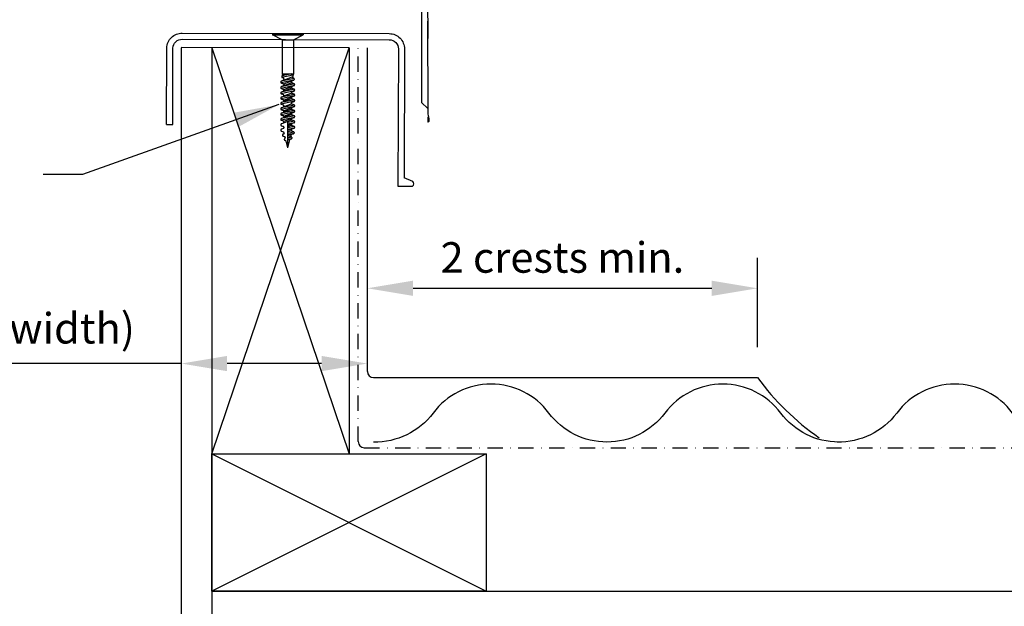
# Model space of a CAD drawing. Extents: x 627 to 3028, y -786 to 350.
# Drawn here: x 2199 to 2522, y 17 to 210 of the extents above; entities that cross this region are included whole.
import ezdxf

# ---------------------------------------------------------------- set-up
doc = ezdxf.new("R2010")
doc.units = 0
doc.header["$LTSCALE"] = 10
doc.linetypes.add('DASHDOT', pattern=[1, 0.5, -0.25, 0, -0.25])
doc.linetypes.add('DCAD_Solid', pattern=[0])
doc.layers.get('0').update_dxf_attribs({"linetype": 'CONTINUOUS'})
doc.layers.get('DefPoints').update_dxf_attribs({"color": 250, "linetype": 'CONTINUOUS'})
for name, color, linetype in [('18', 7, 'CONTINUOUS'), ('2', 7, 'CONTINUOUS'), ('35', 4, 'CONTINUOUS'), ('5', 7, 'CONTINUOUS'), ('50', 3, 'CONTINUOUS')]:
    doc.layers.add(name, color=color, linetype=linetype)
doc.styles.get("Standard").update_dxf_attribs({"font": 'ROMANS'})
doc.dimstyles.new('1 to 5 leader', dxfattribs={"dimscale": 5, "dimtxt": 2, "dimasz": 3, "dimexe": 2, "dimexo": 2, "dimgap": 1, "dimtad": 0, "dimdec": 0, "dimzin": 0, "dimdsep": 46, "dimtxsty": 'Standard', "dimcen": 10, "dimclrt": 256, "dimadec": 4, "dimazin": 0, "dimtfac": 1, "dimtdec": 0, "dimtix": 1, "dimtofl": 0, "dimtmove": 2, "dimatfit": 3, "dimfxl": 1, "dimtolj": 1, "dimtzin": 0, "dimarcsym": 0})

# ---------------------------------------------------------------- blocks, each defined once
blk = doc.blocks.new('*D8')
at = {"layer": '18', "color": 0, "lineweight": -2, "transparency": 16777216}
for p, q in [((2313.43, 102.39), (2313.43, 131.64)), ((2441.34, 102.39), (2441.34, 131.64)), ((2328.43, 121.64), (2426.34, 121.64))]:
    blk.add_line(p, q, dxfattribs=at)
at = {"layer": '18', "color": 0, "transparency": 16777216}
for points in [[(2328.43, 124.14), (2328.43, 119.14), (2313.43, 121.64)], [(2426.34, 124.14), (2426.34, 119.14), (2441.34, 121.64)]]:
    blk.add_solid(points, dxfattribs=at)
at = {"layer": 'DefPoints', "color": 0, "transparency": 16777216}
for p in [(2441.34, 121.64), (2313.43, 92.39), (2441.34, 92.39)]:
    blk.add_point(p, dxfattribs=at)
at = {"layer": '18', "transparency": 16777216, "insert": (2377.38, 131.74), "char_height": 10, "attachment_point": 5}
blk.add_mtext('\\A1;{\\fArial|b0|i0|c0|p34;2 crests min.}', dxfattribs=at)
blk = doc.blocks.new('*D23')
at = {"layer": '18', "color": 0, "lineweight": -2, "transparency": 16777216}
for p, q in [((2252.43, 96.98), (2030.51, 96.98)), ((2298.43, 96.98), (2267.43, 96.98))]:
    blk.add_line(p, q, dxfattribs=at)
at = {"layer": '18', "color": 0, "transparency": 16777216}
for points in [[(2267.43, 99.48), (2267.43, 94.48), (2252.43, 96.98)], [(2298.43, 99.48), (2298.43, 94.48), (2313.43, 96.98)]]:
    blk.add_solid(points, dxfattribs=at)
at = {"layer": 'DefPoints', "color": 0, "transparency": 16777216}
for p in [(2252.43, 96.98), (2313.43, 97.69), (2313.43, 96.98)]:
    blk.add_point(p, dxfattribs=at)
at = {"layer": '18', "transparency": 16777216, "insert": (2133.97, 108.54), "char_height": 10, "attachment_point": 5}
blk.add_mtext('\\A1;{\\fArial|b0|i0|c0|p34;60 mm (maximum overall width)}', dxfattribs=at)

msp = doc.modelspace()

# ---------------------------------------------------------------- linework, layer by layer
for p, q in [((2282.34, 205.15), (2282.34, 204.65)), ((2285.47, 203.02), (2282.34, 204.65)), ((2289.22, 203.02), (2292.34, 204.65)), ((2292.34, 205.15), (2292.34, 204.65))]:
    msp.add_line(p, q)
at = {"layer": '18', "color": 7, "ltscale": 10}
for p, q in [((2252.43, 200.39), (2252.43, -56.41)), ((2262.43, 200.39), (2262.43, -56.41)), ((2262.43, 200.39), (2307.43, 67.39)), ((2262.43, 67.39), (2307.43, 200.39)), ((2307.43, 200.39), (2307.43, 67.39)), ((2262.93, 67.39), (2312.93, 67.39))]:
    msp.add_line(p, q, dxfattribs=at)
at = {"layer": '18', "linetype": 'DASHDOT'}
for p, q in [((2310.43, 71.39), (2310.43, 200.39)), ((2312.43, 69.39), (2543.98, 69.39))]:
    msp.add_line(p, q, dxfattribs=at)
at = {"layer": '18'}
for p, q in [((2262.43, 67.39), (2352.43, 22.39)), ((2352.43, 67.39), (2262.43, 22.39)), ((2262.43, 22.39), (2544.03, 22.39))]:
    msp.add_line(p, q, dxfattribs=at)
for points in [[(2467.98, 71.26, -0.236068), (2448.98, 80.76, 0.5), (2410.98, 80.76, -0.5), (2372.98, 80.76, 0.5), (2334.98, 80.76, -0.242018), (2315.45, 71.26)], [(2543.98, 71.26, -0.236068), (2524.98, 80.76, 0.5), (2486.98, 80.76, -0.242018), (2467.45, 71.26)]]:
    msp.add_lwpolyline(points, format="xyb", dxfattribs=at)
msp.add_lwpolyline([(2262.43, 67.39), (2352.43, 67.39), (2352.43, 22.39), (2262.43, 22.39), (2262.43, 67.39)], dxfattribs=at)
msp.add_arc((2312.43, 71.39), 2, 180, 270, dxfattribs=at)
at = {"layer": '2', "color": 7, "ltscale": 10}
msp.add_line((2307.43, 200.39), (2252.38, 200.5), dxfattribs=at)
at = {"layer": '35', "color": 3}
for p, q in [((2333.19, 223.1), (2333.21, 203.45)), ((2331.17, 218.15), (2331.18, 182.55)), ((2333.2, 209.12), (2333.22, 179.53)), ((2331.18, 182.55), (2333.22, 180.51)), ((2333.22, 177.78), (2333.22, 176.28)), ((2333.56, 177.36), (2333.56, 176.28)), ((2323.44, 155.08), (2328.26, 155.07)), ((2328.29, 156.62), (2325.45, 157.79))]:
    msp.add_line(p, q, dxfattribs=at)
for points in [[(2247.61, 175.35), (2247.7, 200.35, -0.421371), (2252.75, 205.23), (2320.62, 205.09, -0.414327), (2325.6, 200.08), (2325.45, 157.79)], [(2249.61, 175.34), (2249.7, 200.34, -0.423674), (2252.72, 203.23), (2252.72, 203.23), (2320.61, 203.09, -0.414214), (2323.6, 200.08), (2323.44, 155.08)]]:
    msp.add_lwpolyline(points, format="xyb", dxfattribs=at)
for centre, radius, start, end in [((2338.97, 179.54), 5.75, 180.034, 197.8238), ((2332.2, 177.36), 1.36, 0.034, 17.8238), ((2333.39, 176.28), 0.17, 180.034, 0.034), ((2327.67, 155.86), 0.986, 306.5747, 51.0453)]:
    msp.add_arc(centre, radius, start, end, dxfattribs=at)
at = {"layer": '5', "color": 9, "linetype": 'DCAD_Solid', "ltscale": 0.866264}
for p, q in [((2282.34, 205.15), (2292.34, 205.15)), ((2282.34, 204.65), (2292.34, 204.65)), ((2285.47, 203.02), (2285.47, 191.92)), ((2285.47, 203.02), (2289.22, 203.02)), ((2289.22, 203.02), (2289.22, 191.92)), ((2285.35, 191.12), (2285.34, 191.08)), ((2285.34, 191.08), (2285.34, 191.04)), ((2285.34, 191.04), (2285.34, 190.88)), ((2285.34, 190.88), (2285.34, 190.84)), ((2285.34, 190.84), (2285.36, 190.8)), ((2285.37, 191.16), (2285.35, 191.12)), ((2285.36, 190.8), (2285.37, 190.76)), ((2285.4, 191.2), (2285.37, 191.16)), ((2285.37, 190.76), (2285.4, 190.72)), ((2289.01, 191.49), (2285.4, 190.72)), ((2285.43, 191.23), (2285.4, 191.2)), ((2285.4, 190.72), (2285.43, 190.69)), ((2288.66, 191.92), (2285.43, 191.23)), ((2285.46, 191.25), (2285.43, 191.23)), ((2285.43, 190.69), (2285.47, 190.67)), ((2285.5, 191.27), (2285.46, 191.25)), ((2285.47, 191.92), (2285.65, 191.33)), ((2285.47, 191.92), (2289.22, 191.92)), ((2285.47, 190.67), (2285.5, 190.65)), ((2285.5, 191.27), (2287.22, 191.92)), ((2285.93, 190.49), (2285.5, 190.65)), ((2285.97, 190.47), (2285.93, 190.49)), ((2286, 190.45), (2285.97, 190.47)), ((2288.9, 190.93), (2286.11, 189.86)), ((2288.89, 190.84), (2288.88, 190.8)), ((2288.88, 190.8), (2288.89, 190.75)), ((2289.22, 191.92), (2288.89, 190.84)), ((2288.89, 190.75), (2288.9, 190.71)), ((2288.9, 190.71), (2288.92, 190.67)), ((2288.92, 190.67), (2288.94, 190.64)), ((2288.94, 190.64), (2288.97, 190.61)), ((2288.97, 190.61), (2289.01, 190.58)), ((2289.01, 190.58), (2289.05, 190.56)), ((2289.05, 190.56), (2289.05, 190.56)), ((2289.05, 190.56), (2289.27, 190.48)), ((2289.3, 190.46), (2289.27, 190.48)), ((2285.1, 189.37), (2285.09, 189.33)), ((2285.09, 189.33), (2285.09, 189.29)), ((2285.09, 189.29), (2285.09, 189.13)), ((2285.09, 189.13), (2285.09, 189.09)), ((2285.09, 189.09), (2285.11, 189.05)), ((2285.1, 187.54), (2285.09, 187.5)), ((2285.09, 187.5), (2285.09, 187.46)), ((2285.09, 187.46), (2285.09, 187.31)), ((2285.09, 187.31), (2285.09, 187.26)), ((2285.09, 187.26), (2285.11, 187.22)), ((2285.12, 189.41), (2285.1, 189.37)), ((2285.12, 187.58), (2285.1, 187.54)), ((2285.11, 189.05), (2285.12, 189.01)), ((2285.15, 189.45), (2285.12, 189.41)), ((2285.12, 189.01), (2285.15, 188.97)), ((2285.15, 187.62), (2285.12, 187.58)), ((2289.22, 189.84), (2285.15, 188.97)), ((2285.18, 189.48), (2285.15, 189.45)), ((2285.15, 188.97), (2285.18, 188.94)), ((2289.5, 188.07), (2285.15, 187.15)), ((2285.18, 187.65), (2285.15, 187.62)), ((2289.39, 190.38), (2285.18, 189.48)), ((2285.21, 189.5), (2285.18, 189.48)), ((2285.18, 188.94), (2285.22, 188.92)), ((2289.53, 188.58), (2285.18, 187.65)), ((2285.21, 187.68), (2285.18, 187.65)), ((2285.25, 189.52), (2285.21, 189.5)), ((2285.25, 187.7), (2285.21, 187.68)), ((2285.22, 188.92), (2285.25, 188.9)), ((2285.93, 189.78), (2285.25, 189.52)), ((2285.25, 188.9), (2285.93, 188.65)), ((2285.93, 187.95), (2285.25, 187.7)), ((2285.93, 189.78), (2285.97, 189.79)), ((2285.97, 188.63), (2285.93, 188.65)), ((2285.93, 187.95), (2285.97, 187.97)), ((2285.97, 189.79), (2286, 189.82)), ((2286, 188.6), (2285.97, 188.63)), ((2285.97, 187.97), (2286, 187.99)), ((2286.03, 190.42), (2286, 190.45)), ((2286, 189.82), (2286.03, 189.85)), ((2286.03, 188.57), (2286, 188.6)), ((2286, 187.99), (2286.03, 188.02)), ((2288.64, 188.99), (2286.01, 187.98)), ((2288.64, 187.24), (2286.01, 186.23)), ((2286.06, 190.38), (2286.03, 190.42)), ((2286.03, 189.85), (2286.06, 189.89)), ((2286.03, 188.59), (2288.65, 189.6)), ((2286.06, 188.54), (2286.03, 188.57)), ((2286.03, 188.02), (2286.06, 188.06)), ((2286.04, 186.74), (2288.67, 187.74)), ((2286.08, 190.34), (2286.06, 190.38)), ((2286.06, 189.89), (2286.08, 189.93)), ((2286.08, 188.5), (2286.06, 188.54)), ((2286.06, 188.06), (2286.08, 188.1)), ((2286.09, 190.3), (2286.08, 190.34)), ((2286.08, 189.93), (2286.09, 189.97)), ((2286.09, 188.46), (2286.08, 188.5)), ((2286.08, 188.1), (2286.09, 188.14)), ((2286.09, 190.26), (2286.09, 190.3)), ((2286.09, 190.26), (2286.09, 190.01)), ((2286.09, 189.97), (2286.09, 190.01)), ((2286.09, 188.41), (2286.09, 188.46)), ((2286.09, 188.41), (2286.09, 188.18)), ((2286.09, 188.14), (2286.09, 188.18)), ((2288.6, 189.51), (2288.59, 189.47)), ((2288.59, 189.47), (2288.59, 189.43)), ((2288.59, 189.14), (2288.59, 189.43)), ((2288.59, 189.14), (2288.59, 189.1)), ((2288.59, 189.1), (2288.61, 189.05)), ((2288.6, 187.63), (2288.59, 187.58)), ((2288.59, 187.58), (2288.59, 187.54)), ((2288.59, 187.54), (2288.59, 187.39)), ((2288.59, 187.39), (2288.59, 187.35)), ((2288.59, 187.35), (2288.61, 187.3)), ((2288.62, 189.55), (2288.6, 189.51)), ((2288.62, 187.67), (2288.6, 187.63)), ((2288.61, 189.05), (2288.62, 189.01)), ((2288.61, 187.3), (2288.62, 187.26)), ((2288.65, 189.59), (2288.62, 189.55)), ((2288.62, 189.01), (2288.65, 188.98)), ((2288.65, 187.7), (2288.62, 187.67)), ((2288.62, 187.26), (2288.65, 187.23)), ((2288.68, 189.62), (2288.65, 189.59)), ((2288.65, 188.98), (2288.68, 188.95)), ((2288.68, 187.73), (2288.65, 187.7)), ((2288.71, 189.65), (2288.68, 189.62)), ((2288.68, 188.95), (2288.72, 188.92)), ((2288.71, 187.76), (2288.68, 187.73)), ((2288.75, 189.66), (2288.71, 189.65)), ((2288.75, 187.78), (2288.71, 187.76)), ((2288.72, 188.92), (2288.75, 188.91)), ((2288.75, 189.66), (2289.27, 189.86)), ((2289.43, 188.65), (2288.75, 188.91)), ((2289.43, 188.03), (2288.75, 187.78)), ((2289.27, 189.86), (2289.31, 189.88)), ((2289.34, 190.44), (2289.3, 190.46)), ((2289.31, 189.88), (2289.34, 189.9)), ((2289.37, 190.41), (2289.34, 190.44)), ((2289.34, 189.9), (2289.37, 189.93)), ((2289.39, 190.37), (2289.37, 190.41)), ((2289.37, 189.93), (2289.4, 189.97)), ((2289.41, 190.33), (2289.39, 190.37)), ((2289.4, 189.97), (2289.41, 190.01)), ((2289.42, 190.29), (2289.41, 190.33)), ((2289.41, 190.01), (2289.42, 190.05)), ((2289.43, 190.24), (2289.42, 190.29)), ((2289.42, 190.05), (2289.43, 190.09)), ((2289.43, 190.24), (2289.43, 190.09)), ((2289.47, 188.63), (2289.43, 188.65)), ((2289.43, 188.03), (2289.47, 188.05)), ((2289.5, 188.61), (2289.47, 188.63)), ((2289.47, 188.05), (2289.5, 188.07)), ((2289.53, 188.58), (2289.5, 188.61)), ((2289.5, 188.07), (2289.53, 188.11)), ((2289.56, 188.54), (2289.53, 188.58)), ((2289.53, 188.11), (2289.56, 188.14)), ((2289.58, 188.5), (2289.56, 188.54)), ((2289.56, 188.14), (2289.58, 188.18)), ((2289.59, 188.46), (2289.58, 188.5)), ((2289.58, 188.18), (2289.59, 188.22)), ((2289.59, 188.42), (2289.59, 188.46)), ((2289.59, 188.42), (2289.59, 188.26)), ((2289.59, 188.22), (2289.59, 188.26)), ((2285.1, 185.79), (2285.09, 185.75)), ((2285.09, 185.75), (2285.09, 185.71)), ((2285.09, 185.71), (2285.09, 185.56)), ((2285.09, 185.56), (2285.09, 185.51)), ((2285.09, 185.51), (2285.11, 185.47)), ((2285.1, 184.12), (2285.09, 184.08)), ((2285.09, 184.08), (2285.09, 184.04)), ((2285.09, 184.04), (2285.09, 183.88)), ((2285.12, 185.83), (2285.1, 185.79)), ((2285.12, 184.16), (2285.1, 184.12)), ((2285.11, 187.22), (2285.12, 187.18)), ((2285.11, 185.47), (2285.12, 185.43)), ((2285.12, 187.18), (2285.15, 187.15)), ((2285.15, 185.87), (2285.12, 185.83)), ((2285.12, 185.43), (2285.15, 185.4)), ((2285.15, 184.2), (2285.12, 184.16)), ((2285.15, 187.15), (2285.18, 187.12)), ((2289.5, 186.32), (2285.15, 185.4)), ((2285.18, 185.9), (2285.15, 185.87)), ((2285.15, 185.4), (2285.18, 185.37)), ((2289.5, 184.65), (2285.15, 183.72)), ((2285.18, 184.23), (2285.15, 184.2)), ((2285.18, 187.12), (2285.22, 187.09)), ((2289.53, 186.83), (2285.18, 185.9)), ((2285.21, 185.93), (2285.18, 185.9)), ((2285.18, 185.37), (2285.22, 185.34)), ((2289.53, 185.16), (2285.18, 184.23)), ((2285.21, 184.25), (2285.18, 184.23)), ((2285.25, 185.95), (2285.21, 185.93)), ((2285.25, 184.27), (2285.21, 184.25)), ((2285.22, 187.09), (2285.25, 187.07)), ((2285.22, 185.34), (2285.25, 185.32)), ((2285.25, 187.07), (2285.93, 186.82)), ((2285.93, 186.2), (2285.25, 185.95)), ((2285.93, 185.07), (2285.25, 185.32)), ((2285.93, 184.53), (2285.25, 184.27)), ((2285.97, 186.8), (2285.93, 186.82)), ((2285.93, 186.2), (2285.97, 186.22)), ((2285.97, 185.05), (2285.93, 185.07)), ((2285.93, 184.53), (2285.97, 184.54)), ((2286, 186.78), (2285.97, 186.8)), ((2285.97, 186.22), (2286, 186.24)), ((2286, 185.03), (2285.97, 185.05)), ((2285.97, 184.54), (2286, 184.57)), ((2288.64, 185.56), (2285.99, 184.55)), ((2286.03, 186.75), (2286, 186.78)), ((2286, 186.24), (2286.03, 186.27)), ((2286.03, 185), (2286, 185.03)), ((2286, 184.57), (2286.03, 184.6)), ((2286.06, 186.71), (2286.03, 186.75)), ((2286.03, 186.27), (2286.06, 186.31)), ((2286.06, 184.96), (2286.03, 185)), ((2286.03, 184.6), (2286.06, 184.64)), ((2286.04, 183.32), (2288.67, 184.32)), ((2286.08, 186.67), (2286.06, 186.71)), ((2286.06, 186.31), (2286.08, 186.35)), ((2286.08, 184.92), (2286.06, 184.96)), ((2286.06, 184.64), (2286.08, 184.68)), ((2286.09, 186.63), (2286.08, 186.67)), ((2286.08, 186.35), (2286.09, 186.39)), ((2286.09, 184.88), (2286.08, 184.92)), ((2286.08, 184.68), (2286.09, 184.72)), ((2286.09, 186.59), (2286.09, 186.63)), ((2286.09, 186.59), (2286.09, 186.43)), ((2286.09, 186.39), (2286.09, 186.43)), ((2286.09, 184.84), (2286.09, 184.88)), ((2286.09, 184.84), (2286.09, 184.76)), ((2286.09, 184.72), (2286.09, 184.76)), ((2288.6, 185.88), (2288.59, 185.83)), ((2288.59, 185.83), (2288.59, 185.79)), ((2288.59, 185.64), (2288.59, 185.79)), ((2288.59, 185.72), (2288.59, 185.67)), ((2288.59, 185.67), (2288.61, 185.63)), ((2288.6, 184.2), (2288.59, 184.16)), ((2288.59, 184.16), (2288.59, 184.12)), ((2288.59, 184.12), (2288.59, 183.97)), ((2288.62, 185.92), (2288.6, 185.88)), ((2288.62, 184.24), (2288.6, 184.2)), ((2288.61, 185.63), (2288.62, 185.59)), ((2288.65, 185.95), (2288.62, 185.92)), ((2288.62, 185.59), (2288.65, 185.56)), ((2288.65, 184.28), (2288.62, 184.24)), ((2288.65, 187.23), (2288.68, 187.2)), ((2288.68, 185.98), (2288.65, 185.95)), ((2288.65, 185.56), (2288.68, 185.52)), ((2288.68, 184.31), (2288.65, 184.28)), ((2288.68, 187.2), (2288.72, 187.17)), ((2288.71, 186.01), (2288.68, 185.98)), ((2288.68, 185.52), (2288.72, 185.5)), ((2288.71, 184.33), (2288.68, 184.31)), ((2288.75, 186.03), (2288.71, 186.01)), ((2288.75, 184.35), (2288.71, 184.33)), ((2288.72, 187.17), (2288.75, 187.16)), ((2288.72, 185.5), (2288.75, 185.48)), ((2288.75, 187.16), (2289.43, 186.9)), ((2288.75, 186.03), (2289.43, 186.28)), ((2289.43, 185.23), (2288.75, 185.48)), ((2289.43, 184.61), (2288.75, 184.35)), ((2289.47, 186.88), (2289.43, 186.9)), ((2289.43, 186.28), (2289.47, 186.3)), ((2289.47, 185.21), (2289.43, 185.23)), ((2289.43, 184.61), (2289.47, 184.63)), ((2289.5, 186.86), (2289.47, 186.88)), ((2289.47, 186.3), (2289.5, 186.32)), ((2289.5, 185.19), (2289.47, 185.21)), ((2289.47, 184.63), (2289.5, 184.65)), ((2289.53, 186.83), (2289.5, 186.86)), ((2289.5, 186.32), (2289.53, 186.36)), ((2289.53, 185.16), (2289.5, 185.19)), ((2289.5, 184.65), (2289.53, 184.68)), ((2289.56, 186.79), (2289.53, 186.83)), ((2289.53, 186.36), (2289.56, 186.39)), ((2289.56, 185.12), (2289.53, 185.16)), ((2289.53, 184.68), (2289.56, 184.72)), ((2289.58, 186.75), (2289.56, 186.79)), ((2289.56, 186.39), (2289.58, 186.43)), ((2289.58, 185.08), (2289.56, 185.12)), ((2289.56, 184.72), (2289.58, 184.76)), ((2289.59, 186.71), (2289.58, 186.75)), ((2289.58, 186.43), (2289.59, 186.47)), ((2289.59, 185.04), (2289.58, 185.08)), ((2289.58, 184.76), (2289.59, 184.8)), ((2289.59, 186.67), (2289.59, 186.71)), ((2289.59, 186.67), (2289.59, 186.51)), ((2289.59, 186.47), (2289.59, 186.51)), ((2289.59, 184.99), (2289.59, 185.04)), ((2289.59, 184.99), (2289.59, 184.84)), ((2289.59, 184.8), (2289.59, 184.84)), ((2285.09, 183.88), (2285.09, 183.84)), ((2285.09, 183.84), (2285.11, 183.8)), ((2285.1, 182.37), (2285.09, 182.33)), ((2285.09, 182.33), (2285.09, 182.29)), ((2285.09, 182.29), (2285.09, 182.13)), ((2285.09, 182.13), (2285.09, 182.09)), ((2285.09, 182.09), (2285.11, 182.05)), ((2285.12, 182.41), (2285.1, 182.37)), ((2285.11, 183.8), (2285.12, 183.76)), ((2285.11, 182.05), (2285.12, 182.01)), ((2285.12, 183.76), (2285.15, 183.72)), ((2285.15, 182.45), (2285.12, 182.41)), ((2285.12, 182.01), (2285.15, 181.97)), ((2285.15, 183.72), (2285.18, 183.69)), ((2289.5, 182.9), (2285.15, 181.97)), ((2285.18, 182.48), (2285.15, 182.45)), ((2285.15, 181.97), (2285.18, 181.94)), ((2289.5, 181.15), (2285.15, 180.22)), ((2285.18, 183.69), (2285.22, 183.67)), ((2289.53, 183.41), (2285.18, 182.48)), ((2285.21, 182.5), (2285.18, 182.48)), ((2285.18, 181.94), (2285.22, 181.92)), ((2289.53, 181.66), (2285.18, 180.73)), ((2285.25, 182.52), (2285.21, 182.5)), ((2285.22, 183.67), (2285.25, 183.65)), ((2285.22, 181.92), (2285.25, 181.9)), ((2285.25, 183.65), (2285.93, 183.4)), ((2285.93, 182.78), (2285.25, 182.52)), ((2285.93, 181.65), (2285.25, 181.9)), ((2285.93, 181.03), (2285.25, 180.77)), ((2288.64, 182.06), (2285.88, 181)), ((2285.97, 183.38), (2285.93, 183.4)), ((2285.93, 182.78), (2285.97, 182.79)), ((2285.97, 181.63), (2285.93, 181.65)), ((2285.93, 181.03), (2285.97, 181.04)), ((2286, 183.35), (2285.97, 183.38)), ((2285.97, 182.79), (2286, 182.82)), ((2286, 181.6), (2285.97, 181.63)), ((2285.97, 181.04), (2286, 181.07)), ((2286.03, 183.32), (2286, 183.35)), ((2286, 182.82), (2286.03, 182.85)), ((2286.03, 181.57), (2286, 181.6)), ((2286, 181.07), (2286.03, 181.1)), ((2288.64, 183.81), (2286.01, 182.81)), ((2286.06, 183.29), (2286.03, 183.32)), ((2286.03, 182.85), (2286.06, 182.89)), ((2286.06, 181.54), (2286.03, 181.57)), ((2286.03, 181.1), (2286.06, 181.14)), ((2286.04, 179.82), (2288.67, 180.82)), ((2286.08, 183.25), (2286.06, 183.29)), ((2286.06, 182.89), (2286.08, 182.93)), ((2286.08, 181.5), (2286.06, 181.54)), ((2286.06, 181.14), (2286.08, 181.18)), ((2286.09, 183.21), (2286.08, 183.25)), ((2286.08, 182.93), (2286.09, 182.97)), ((2286.09, 181.46), (2286.08, 181.5)), ((2286.08, 181.18), (2286.09, 181.22)), ((2286.09, 183.16), (2286.09, 183.21)), ((2286.09, 183.16), (2286.09, 183.01)), ((2286.09, 182.97), (2286.09, 183.01)), ((2286.09, 181.41), (2286.09, 181.46)), ((2286.09, 181.41), (2286.09, 181.26)), ((2286.09, 181.22), (2286.09, 181.26)), ((2288.59, 183.97), (2288.59, 183.92)), ((2288.59, 183.92), (2288.61, 183.88)), ((2288.6, 182.45), (2288.59, 182.41)), ((2288.59, 182.41), (2288.59, 182.37)), ((2288.59, 182.22), (2288.59, 182.37)), ((2288.59, 182.22), (2288.59, 182.17)), ((2288.59, 182.17), (2288.61, 182.13)), ((2288.62, 182.49), (2288.6, 182.45)), ((2288.61, 183.88), (2288.62, 183.84)), ((2288.61, 182.13), (2288.62, 182.09)), ((2288.62, 183.84), (2288.65, 183.81)), ((2288.65, 182.53), (2288.62, 182.49)), ((2288.62, 182.09), (2288.65, 182.06)), ((2288.65, 183.81), (2288.68, 183.77)), ((2288.68, 182.56), (2288.65, 182.53)), ((2288.65, 182.06), (2288.68, 182.02)), ((2288.68, 180.81), (2288.65, 180.78)), ((2288.68, 183.77), (2288.72, 183.75)), ((2288.71, 182.58), (2288.68, 182.56)), ((2288.68, 182.02), (2288.72, 182)), ((2288.71, 180.83), (2288.68, 180.81)), ((2288.75, 182.6), (2288.71, 182.58)), ((2288.75, 180.85), (2288.71, 180.83)), ((2288.72, 183.75), (2288.75, 183.73)), ((2288.72, 182), (2288.75, 181.98)), ((2288.75, 183.73), (2289.43, 183.48)), ((2288.75, 182.6), (2289.43, 182.86)), ((2289.43, 181.73), (2288.75, 181.98)), ((2289.43, 181.11), (2288.75, 180.85)), ((2289.47, 183.46), (2289.43, 183.48)), ((2289.43, 182.86), (2289.47, 182.88)), ((2289.47, 181.71), (2289.43, 181.73)), ((2289.43, 181.11), (2289.47, 181.13)), ((2289.5, 183.44), (2289.47, 183.46)), ((2289.47, 182.88), (2289.5, 182.9)), ((2289.5, 181.69), (2289.47, 181.71)), ((2289.47, 181.13), (2289.5, 181.15)), ((2289.53, 183.41), (2289.5, 183.44)), ((2289.5, 182.9), (2289.53, 182.93)), ((2289.53, 181.66), (2289.5, 181.69)), ((2289.5, 181.15), (2289.53, 181.18)), ((2289.56, 183.37), (2289.53, 183.41)), ((2289.53, 182.93), (2289.56, 182.97)), ((2289.56, 181.62), (2289.53, 181.66)), ((2289.53, 181.18), (2289.56, 181.22)), ((2289.58, 183.33), (2289.56, 183.37)), ((2289.56, 182.97), (2289.58, 183.01)), ((2289.58, 181.58), (2289.56, 181.62)), ((2289.56, 181.22), (2289.58, 181.26)), ((2289.59, 183.29), (2289.58, 183.33)), ((2289.58, 183.01), (2289.59, 183.05)), ((2289.59, 181.54), (2289.58, 181.58)), ((2289.58, 181.26), (2289.59, 181.3)), ((2289.59, 183.24), (2289.59, 183.29)), ((2289.59, 183.24), (2289.59, 183.09)), ((2289.59, 183.05), (2289.59, 183.09)), ((2289.59, 181.49), (2289.59, 181.54)), ((2289.59, 181.49), (2289.59, 181.34)), ((2289.59, 181.3), (2289.59, 181.34)), ((2285.1, 180.62), (2285.09, 180.58)), ((2285.09, 180.58), (2285.09, 180.54)), ((2285.09, 180.54), (2285.09, 180.38)), ((2285.09, 180.38), (2285.09, 180.34)), ((2285.09, 180.34), (2285.11, 180.3)), ((2285.1, 178.87), (2285.09, 178.83)), ((2285.09, 178.83), (2285.09, 178.79)), ((2285.09, 178.79), (2285.09, 178.63)), ((2285.09, 178.63), (2285.09, 178.59)), ((2285.09, 178.63), (2285.09, 178.59)), ((2285.09, 178.59), (2285.11, 178.55)), ((2285.09, 178.59), (2285.11, 178.55)), ((2285.12, 180.66), (2285.1, 180.62)), ((2285.12, 178.91), (2285.1, 178.87)), ((2285.11, 180.3), (2285.12, 180.26)), ((2285.11, 178.55), (2285.12, 178.51)), ((2285.11, 178.55), (2285.12, 178.51)), ((2285.15, 180.7), (2285.12, 180.66)), ((2285.12, 180.26), (2285.15, 180.22)), ((2285.15, 178.95), (2285.12, 178.91)), ((2285.12, 178.51), (2285.15, 178.47)), ((2285.12, 178.51), (2285.15, 178.47)), ((2285.18, 180.73), (2285.15, 180.7)), ((2285.15, 180.22), (2285.18, 180.19)), ((2289.5, 179.4), (2285.15, 178.47)), ((2285.18, 178.98), (2285.15, 178.95)), ((2285.15, 178.47), (2285.18, 178.44)), ((2285.15, 178.47), (2285.18, 178.44)), ((2289.5, 177.65), (2285.15, 176.72)), ((2285.21, 180.75), (2285.18, 180.73)), ((2285.18, 180.19), (2285.22, 180.17)), ((2289.53, 179.91), (2285.18, 178.98)), ((2285.21, 179), (2285.18, 178.98)), ((2285.18, 178.44), (2285.22, 178.42)), ((2285.18, 178.44), (2285.22, 178.42)), ((2289.53, 178.16), (2285.18, 177.23)), ((2285.25, 180.77), (2285.21, 180.75)), ((2285.25, 179.02), (2285.21, 179)), ((2285.22, 180.17), (2285.25, 180.15)), ((2285.22, 178.42), (2285.25, 178.4)), ((2285.22, 178.42), (2285.25, 178.4)), ((2285.25, 180.15), (2285.93, 179.9)), ((2285.93, 179.28), (2285.25, 179.02)), ((2285.93, 178.15), (2285.25, 178.4)), ((2285.25, 178.4), (2285.93, 178.15)), ((2285.97, 179.88), (2285.93, 179.9)), ((2285.93, 179.28), (2285.97, 179.29)), ((2285.97, 178.13), (2285.93, 178.15)), ((2286, 179.85), (2285.97, 179.88)), ((2285.97, 179.29), (2286, 179.32)), ((2286, 178.1), (2285.97, 178.13)), ((2285.97, 177.54), (2286, 177.57)), ((2286.03, 179.82), (2286, 179.85)), ((2286, 179.32), (2286.03, 179.35)), ((2286.03, 178.07), (2286, 178.1)), ((2286, 177.57), (2286.03, 177.6)), ((2288.64, 180.31), (2286.01, 179.31)), ((2288.64, 178.56), (2286.01, 177.56)), ((2286.06, 179.79), (2286.03, 179.82)), ((2286.03, 179.35), (2286.06, 179.39)), ((2286.06, 178.04), (2286.03, 178.07)), ((2286.03, 177.6), (2286.06, 177.64)), ((2286.04, 178.07), (2288.67, 179.07)), ((2286.08, 179.75), (2286.06, 179.79)), ((2286.06, 179.39), (2286.08, 179.43)), ((2286.08, 178), (2286.06, 178.04)), ((2286.06, 177.64), (2286.08, 177.68)), ((2286.09, 179.71), (2286.08, 179.75)), ((2286.08, 179.43), (2286.09, 179.47)), ((2286.09, 177.96), (2286.08, 178)), ((2286.08, 177.68), (2286.09, 177.72)), ((2286.09, 179.66), (2286.09, 179.71)), ((2286.09, 179.66), (2286.09, 179.51)), ((2286.09, 179.47), (2286.09, 179.51)), ((2286.09, 177.91), (2286.09, 177.96)), ((2286.09, 177.91), (2286.09, 177.76)), ((2286.09, 177.72), (2286.09, 177.76)), ((2288.6, 180.7), (2288.59, 180.66)), ((2288.59, 180.66), (2288.59, 180.62)), ((2288.59, 180.62), (2288.59, 180.47)), ((2288.59, 180.47), (2288.59, 180.42)), ((2288.59, 180.42), (2288.61, 180.38)), ((2288.6, 178.95), (2288.59, 178.91)), ((2288.59, 178.91), (2288.59, 178.87)), ((2288.59, 178.87), (2288.59, 178.72)), ((2288.59, 178.72), (2288.59, 178.67)), ((2288.59, 178.67), (2288.61, 178.63)), ((2288.62, 180.74), (2288.6, 180.7)), ((2288.62, 178.99), (2288.6, 178.95)), ((2288.61, 180.38), (2288.62, 180.34)), ((2288.61, 178.63), (2288.62, 178.59)), ((2288.65, 180.78), (2288.62, 180.74)), ((2288.62, 180.34), (2288.65, 180.31)), ((2288.65, 179.03), (2288.62, 178.99)), ((2288.62, 178.59), (2288.65, 178.56)), ((2288.65, 180.31), (2288.68, 180.27)), ((2288.68, 179.06), (2288.65, 179.03)), ((2288.65, 178.56), (2288.68, 178.52)), ((2288.68, 180.27), (2288.72, 180.25)), ((2288.71, 179.08), (2288.68, 179.06)), ((2288.68, 178.52), (2288.72, 178.5)), ((2288.75, 179.1), (2288.71, 179.08)), ((2288.72, 180.25), (2288.75, 180.23)), ((2288.72, 178.5), (2288.75, 178.48)), ((2288.75, 180.23), (2289.43, 179.98)), ((2288.75, 179.1), (2289.43, 179.36)), ((2288.75, 178.48), (2289.43, 178.23)), ((2288.75, 177.35), (2289.43, 177.61)), ((2289.47, 179.96), (2289.43, 179.98)), ((2289.43, 179.36), (2289.47, 179.38)), ((2289.47, 178.21), (2289.43, 178.23)), ((2289.43, 177.61), (2289.47, 177.63)), ((2289.5, 179.94), (2289.47, 179.96)), ((2289.47, 179.38), (2289.5, 179.4)), ((2289.5, 178.19), (2289.47, 178.21)), ((2289.47, 177.63), (2289.5, 177.65)), ((2289.53, 179.91), (2289.5, 179.94)), ((2289.5, 179.4), (2289.53, 179.43)), ((2289.53, 178.16), (2289.5, 178.19)), ((2289.5, 177.65), (2289.53, 177.68)), ((2289.56, 179.87), (2289.53, 179.91)), ((2289.53, 179.43), (2289.56, 179.47)), ((2289.56, 178.12), (2289.53, 178.16)), ((2289.53, 177.68), (2289.56, 177.72)), ((2289.58, 179.83), (2289.56, 179.87)), ((2289.56, 179.47), (2289.58, 179.51)), ((2289.58, 178.08), (2289.56, 178.12)), ((2289.56, 177.72), (2289.58, 177.76)), ((2289.59, 179.79), (2289.58, 179.83)), ((2289.58, 179.51), (2289.59, 179.55)), ((2289.59, 178.04), (2289.58, 178.08)), ((2289.58, 177.76), (2289.59, 177.8)), ((2289.59, 179.74), (2289.59, 179.79)), ((2289.59, 179.74), (2289.59, 179.59)), ((2289.59, 179.55), (2289.59, 179.59)), ((2289.59, 177.99), (2289.59, 178.04)), ((2289.59, 177.99), (2289.59, 177.84)), ((2289.59, 177.8), (2289.59, 177.84)), ((2285.1, 177.12), (2285.09, 177.08)), ((2285.09, 177.08), (2285.09, 177.04)), ((2285.09, 177.04), (2285.09, 176.88)), ((2285.09, 176.88), (2285.09, 176.84)), ((2285.09, 176.84), (2285.11, 176.8)), ((2285.1, 175.37), (2285.09, 175.33)), ((2285.09, 175.33), (2285.09, 175.29)), ((2285.09, 175.29), (2285.09, 175.13)), ((2285.09, 175.13), (2285.09, 175.09)), ((2285.09, 175.09), (2285.11, 175.05)), ((2285.12, 177.16), (2285.1, 177.12)), ((2285.12, 175.41), (2285.1, 175.37)), ((2285.11, 176.8), (2285.12, 176.76)), ((2285.11, 175.05), (2285.12, 175.01)), ((2285.15, 177.2), (2285.12, 177.16)), ((2285.12, 176.76), (2285.15, 176.72)), ((2285.15, 175.45), (2285.12, 175.41)), ((2285.12, 175.01), (2285.15, 174.97)), ((2285.18, 177.23), (2285.15, 177.2)), ((2285.15, 176.72), (2285.18, 176.69)), ((2285.18, 175.48), (2285.15, 175.45)), ((2285.15, 174.97), (2285.18, 174.94)), ((2285.21, 177.25), (2285.18, 177.23)), ((2285.18, 176.69), (2285.22, 176.67)), ((2285.21, 175.5), (2285.18, 175.48)), ((2285.18, 174.94), (2285.22, 174.92)), ((2285.25, 177.27), (2285.21, 177.25)), ((2285.25, 175.52), (2285.21, 175.5)), ((2285.22, 176.67), (2285.25, 176.65)), ((2285.22, 174.92), (2285.25, 174.9)), ((2285.93, 177.53), (2285.25, 177.27)), ((2285.93, 176.4), (2285.25, 176.65)), ((2285.93, 175.78), (2285.25, 175.52)), ((2285.25, 174.9), (2285.93, 174.65)), ((2285.93, 177.53), (2285.97, 177.54)), ((2285.97, 176.38), (2285.93, 176.4)), ((2285.93, 175.78), (2285.97, 175.79)), ((2285.97, 174.63), (2285.93, 174.65)), ((2288.64, 176.81), (2285.97, 175.79)), ((2286, 176.35), (2285.97, 176.38)), ((2285.97, 175.79), (2286, 175.82)), ((2286, 174.6), (2285.97, 174.63)), ((2286.03, 176.32), (2286, 176.35)), ((2286, 175.82), (2286.03, 175.85)), ((2286.03, 174.57), (2286, 174.6)), ((2286.06, 176.29), (2286.03, 176.32)), ((2286.03, 175.85), (2286.06, 175.89)), ((2286.06, 174.54), (2286.03, 174.57)), ((2288.67, 177.32), (2286.04, 176.32)), ((2286.08, 176.25), (2286.06, 176.29)), ((2286.06, 175.89), (2286.08, 175.93)), ((2286.08, 174.5), (2286.06, 174.54)), ((2286.09, 176.21), (2286.08, 176.25)), ((2286.08, 175.93), (2286.09, 175.97)), ((2286.09, 174.46), (2286.08, 174.5)), ((2286.09, 176.16), (2286.09, 176.21)), ((2286.09, 176.01), (2286.09, 176.16)), ((2286.09, 175.97), (2286.09, 176.01)), ((2286.09, 174.41), (2286.09, 174.46)), ((2286.09, 174.41), (2286.09, 174.26)), ((2289.53, 176.41), (2287.34, 175.94)), ((2287.34, 167.67), (2287.34, 176.31)), ((2289.5, 175.9), (2287.34, 175.44)), ((2287.34, 175.06), (2288.67, 175.57)), ((2288.64, 175.06), (2287.34, 174.56)), ((2289.53, 174.66), (2287.34, 174.19)), ((2288.6, 177.2), (2288.59, 177.16)), ((2288.59, 177.16), (2288.59, 177.12)), ((2288.59, 176.97), (2288.59, 177.12)), ((2288.59, 176.97), (2288.59, 176.92)), ((2288.59, 176.92), (2288.61, 176.88)), ((2288.6, 175.45), (2288.59, 175.41)), ((2288.59, 175.41), (2288.59, 175.37)), ((2288.59, 175.37), (2288.59, 175.22)), ((2288.59, 175.22), (2288.59, 175.17)), ((2288.59, 175.17), (2288.61, 175.13)), ((2288.62, 177.24), (2288.6, 177.2)), ((2288.62, 175.49), (2288.6, 175.45)), ((2288.61, 176.88), (2288.62, 176.84)), ((2288.61, 175.13), (2288.62, 175.09)), ((2288.65, 177.28), (2288.62, 177.24)), ((2288.62, 176.84), (2288.65, 176.81)), ((2288.65, 175.53), (2288.62, 175.49)), ((2288.62, 175.09), (2288.65, 175.06)), ((2288.68, 177.31), (2288.65, 177.28)), ((2288.65, 176.81), (2288.68, 176.77)), ((2288.68, 175.56), (2288.65, 175.53)), ((2288.65, 175.06), (2288.68, 175.02)), ((2288.71, 177.33), (2288.68, 177.31)), ((2288.68, 176.77), (2288.72, 176.75)), ((2288.71, 175.58), (2288.68, 175.56)), ((2288.68, 175.02), (2288.72, 175)), ((2288.75, 177.35), (2288.71, 177.33)), ((2288.75, 175.6), (2288.71, 175.58)), ((2288.72, 176.75), (2288.75, 176.73)), ((2288.72, 175), (2288.75, 174.98)), ((2289.43, 176.48), (2288.75, 176.73)), ((2289.43, 175.86), (2288.75, 175.6)), ((2288.75, 174.98), (2289.43, 174.73)), ((2289.47, 176.46), (2289.43, 176.48)), ((2289.43, 175.86), (2289.47, 175.88)), ((2289.47, 174.71), (2289.43, 174.73)), ((2289.5, 176.44), (2289.47, 176.46)), ((2289.47, 175.88), (2289.5, 175.9)), ((2289.5, 174.69), (2289.47, 174.71)), ((2289.53, 176.41), (2289.5, 176.44)), ((2289.5, 175.9), (2289.53, 175.93)), ((2289.53, 174.66), (2289.5, 174.69)), ((2289.56, 176.37), (2289.53, 176.41)), ((2289.53, 175.93), (2289.56, 175.97)), ((2289.56, 174.62), (2289.53, 174.66)), ((2289.58, 176.33), (2289.56, 176.37)), ((2289.56, 175.97), (2289.58, 176.01)), ((2289.58, 174.58), (2289.56, 174.62)), ((2289.59, 176.29), (2289.58, 176.33)), ((2289.58, 176.01), (2289.59, 176.05)), ((2289.59, 174.54), (2289.58, 174.58)), ((2289.59, 176.24), (2289.59, 176.29)), ((2289.59, 176.24), (2289.59, 176.09)), ((2289.59, 176.05), (2289.59, 176.09)), ((2289.59, 174.49), (2289.59, 174.54)), ((2289.59, 174.49), (2289.59, 174.34)), ((2289.59, 174.3), (2289.59, 174.34)), ((2285.1, 173.62), (2285.09, 173.58)), ((2285.09, 173.58), (2285.09, 173.54)), ((2285.09, 173.54), (2285.09, 173.38)), ((2285.09, 173.38), (2285.09, 173.34)), ((2285.09, 173.34), (2285.11, 173.3)), ((2285.12, 173.66), (2285.1, 173.62)), ((2285.11, 173.3), (2285.12, 173.26)), ((2285.15, 173.7), (2285.12, 173.66)), ((2285.12, 173.26), (2285.15, 173.22)), ((2285.18, 173.73), (2285.15, 173.7)), ((2285.15, 173.22), (2285.18, 173.19)), ((2285.21, 173.75), (2285.18, 173.73)), ((2285.18, 173.19), (2285.22, 173.17)), ((2285.25, 173.77), (2285.21, 173.75)), ((2285.22, 173.17), (2285.25, 173.15)), ((2285.93, 174.03), (2285.25, 173.77)), ((2285.25, 173.15), (2285.92, 172.9)), ((2285.64, 171.97), (2285.63, 171.93)), ((2285.63, 171.93), (2285.63, 171.89)), ((2285.63, 171.89), (2285.63, 171.74)), ((2285.63, 171.74), (2285.63, 171.69)), ((2285.63, 171.69), (2285.64, 171.65)), ((2285.66, 172.01), (2285.64, 171.97)), ((2285.64, 171.65), (2285.66, 171.61)), ((2285.69, 172.05), (2285.66, 172.01)), ((2285.66, 171.61), (2285.69, 171.57)), ((2285.72, 172.08), (2285.69, 172.05)), ((2285.69, 171.57), (2285.72, 171.54)), ((2285.75, 172.1), (2285.72, 172.08)), ((2285.72, 171.54), (2285.75, 171.52)), ((2285.79, 172.12), (2285.75, 172.1)), ((2285.75, 171.52), (2285.79, 171.5)), ((2285.98, 172.19), (2285.79, 172.12)), ((2286.32, 171.3), (2285.79, 171.5)), ((2285.94, 172.89), (2285.92, 172.9)), ((2285.93, 174.03), (2285.97, 174.04)), ((2285.98, 172.87), (2285.94, 172.89)), ((2285.97, 174.04), (2286, 174.07)), ((2286.01, 172.84), (2285.98, 172.87)), ((2285.98, 172.19), (2286.02, 172.21)), ((2286, 174.07), (2286.03, 174.1)), ((2286.04, 172.81), (2286.01, 172.84)), ((2286.02, 172.21), (2286.06, 172.24)), ((2286.03, 174.1), (2286.06, 174.14)), ((2286.06, 172.77), (2286.04, 172.81)), ((2286.06, 174.14), (2286.08, 174.18)), ((2286.08, 172.73), (2286.06, 172.77)), ((2286.06, 172.24), (2286.09, 172.27)), ((2286.08, 174.18), (2286.09, 174.22)), ((2286.08, 172.73), (2286.14, 172.49)), ((2286.09, 174.22), (2286.09, 174.26)), ((2286.09, 172.27), (2286.11, 172.3)), ((2286.11, 172.3), (2286.13, 172.34)), ((2286.13, 172.34), (2286.14, 172.39)), ((2286.14, 172.47), (2286.14, 172.49)), ((2286.14, 172.43), (2286.14, 172.47)), ((2286.14, 172.39), (2286.14, 172.43)), ((2286.34, 171.29), (2286.32, 171.3)), ((2286.38, 171.27), (2286.34, 171.29)), ((2286.41, 171.24), (2286.38, 171.27)), ((2286.44, 171.21), (2286.41, 171.24)), ((2286.46, 171.17), (2286.44, 171.21)), ((2286.48, 171.13), (2286.46, 171.17)), ((2286.48, 171.13), (2286.51, 170.99)), ((2289.5, 174.15), (2287.34, 173.69)), ((2288.59, 173.79), (2287.34, 173.31)), ((2288.59, 173.29), (2287.34, 172.81)), ((2289.34, 172.83), (2287.34, 172.4)), ((2289.32, 172.32), (2287.34, 171.9)), ((2288.4, 171.97), (2287.34, 171.56)), ((2288.28, 171.41), (2287.34, 171.06)), ((2288.63, 171.16), (2287.34, 170.88)), ((2288.31, 171.55), (2288.3, 171.5)), ((2288.3, 171.5), (2288.3, 171.46)), ((2288.3, 171.46), (2288.31, 171.42)), ((2288.38, 171.84), (2288.31, 171.55)), ((2288.31, 171.42), (2288.33, 171.38)), ((2288.33, 171.38), (2288.35, 171.34)), ((2288.35, 171.34), (2288.38, 171.31)), ((2288.39, 171.87), (2288.38, 171.84)), ((2288.38, 171.31), (2288.41, 171.28)), ((2288.41, 171.91), (2288.39, 171.87)), ((2288.43, 171.94), (2288.41, 171.91)), ((2288.41, 171.28), (2288.45, 171.26)), ((2288.46, 171.97), (2288.43, 171.94)), ((2288.45, 171.26), (2288.46, 171.25)), ((2288.5, 172), (2288.46, 171.97)), ((2288.46, 171.25), (2288.53, 171.23)), ((2288.54, 172.02), (2288.5, 172)), ((2288.56, 171.21), (2288.53, 171.23)), ((2289.24, 172.28), (2288.54, 172.02)), ((2288.6, 171.19), (2288.56, 171.21)), ((2288.6, 173.7), (2288.59, 173.66)), ((2288.59, 173.66), (2288.59, 173.62)), ((2288.59, 173.32), (2288.59, 173.62)), ((2288.59, 173.32), (2288.59, 173.28)), ((2288.59, 173.28), (2288.61, 173.23)), ((2288.62, 173.74), (2288.6, 173.7)), ((2288.63, 171.16), (2288.6, 171.19)), ((2288.61, 173.23), (2288.62, 173.19)), ((2288.65, 173.78), (2288.62, 173.74)), ((2288.62, 173.19), (2288.65, 173.16)), ((2288.65, 171.12), (2288.63, 171.16)), ((2288.68, 173.81), (2288.65, 173.78)), ((2288.65, 173.16), (2288.68, 173.13)), ((2288.67, 171.08), (2288.65, 171.12)), ((2288.71, 173.83), (2288.68, 173.81)), ((2288.68, 173.13), (2288.72, 173.1)), ((2288.75, 173.85), (2288.71, 173.83)), ((2288.72, 173.1), (2288.75, 173.08)), ((2288.75, 173.85), (2289.43, 174.11)), ((2289.24, 172.9), (2288.75, 173.08)), ((2289.28, 172.88), (2289.24, 172.9)), ((2289.24, 172.28), (2289.28, 172.3)), ((2289.31, 172.86), (2289.28, 172.88)), ((2289.28, 172.3), (2289.32, 172.32)), ((2289.34, 172.83), (2289.31, 172.86)), ((2289.32, 172.32), (2289.35, 172.36)), ((2289.37, 172.79), (2289.34, 172.83)), ((2289.35, 172.36), (2289.37, 172.39)), ((2289.39, 172.75), (2289.37, 172.79)), ((2289.37, 172.39), (2289.39, 172.43)), ((2289.4, 172.71), (2289.39, 172.75)), ((2289.39, 172.43), (2289.4, 172.47)), ((2289.4, 172.67), (2289.4, 172.71)), ((2289.4, 172.67), (2289.4, 172.51)), ((2289.4, 172.47), (2289.4, 172.51)), ((2289.43, 174.11), (2289.47, 174.13)), ((2289.47, 174.13), (2289.5, 174.15)), ((2289.5, 174.15), (2289.53, 174.18)), ((2289.53, 174.18), (2289.56, 174.22)), ((2289.56, 174.22), (2289.58, 174.26)), ((2289.58, 174.26), (2289.59, 174.3)), ((2286.21, 170.51), (2286.2, 170.47)), ((2286.2, 170.47), (2286.2, 170.32)), ((2286.2, 170.32), (2286.21, 170.27)), ((2286.22, 170.55), (2286.21, 170.51)), ((2286.21, 170.27), (2286.22, 170.23)), ((2286.24, 170.59), (2286.22, 170.55)), ((2286.22, 170.23), (2286.24, 170.19)), ((2286.26, 170.63), (2286.24, 170.59)), ((2286.24, 170.19), (2286.26, 170.15)), ((2286.29, 170.66), (2286.26, 170.63)), ((2286.26, 170.15), (2286.29, 170.12)), ((2286.33, 170.68), (2286.29, 170.66)), ((2286.29, 170.12), (2286.33, 170.1)), ((2286.37, 170.7), (2286.33, 170.68)), ((2286.33, 170.1), (2286.37, 170.08)), ((2286.35, 170.7), (2286.39, 170.72)), ((2286.35, 170.7), (2286.37, 170.7)), ((2286.65, 169.97), (2286.37, 170.08)), ((2286.39, 170.72), (2286.43, 170.74)), ((2286.43, 170.74), (2286.46, 170.77)), ((2286.46, 170.77), (2286.48, 170.81)), ((2286.48, 170.81), (2286.5, 170.85)), ((2286.5, 170.85), (2286.51, 170.89)), ((2286.51, 170.98), (2286.51, 170.99)), ((2286.52, 170.94), (2286.51, 170.98)), ((2286.51, 170.89), (2286.52, 170.94)), ((2286.67, 169.96), (2286.65, 169.97)), ((2286.71, 169.94), (2286.67, 169.96)), ((2286.74, 169.91), (2286.71, 169.94)), ((2286.77, 169.88), (2286.74, 169.91)), ((2286.79, 169.84), (2286.77, 169.88)), ((2286.81, 169.8), (2286.79, 169.84)), ((2287.34, 167.67), (2286.81, 169.8)), ((2288.6, 170.65), (2287.34, 170.38)), ((2288.13, 170.46), (2287.34, 170.16)), ((2287.34, 167.67), (2288, 170.29)), ((2288.02, 170.36), (2288, 170.32)), ((2288, 170.32), (2288, 170.29)), ((2288.05, 170.39), (2288.02, 170.36)), ((2288.08, 170.42), (2288.05, 170.39)), ((2288.11, 170.45), (2288.08, 170.42)), ((2288.15, 170.47), (2288.11, 170.45)), ((2288.15, 170.47), (2288.53, 170.61)), ((2288.53, 170.61), (2288.56, 170.63)), ((2288.56, 170.63), (2288.6, 170.65)), ((2288.6, 170.65), (2288.63, 170.68)), ((2288.63, 170.68), (2288.66, 170.72)), ((2288.66, 170.72), (2288.67, 170.76)), ((2288.68, 171.04), (2288.67, 171.08)), ((2288.67, 170.76), (2288.68, 170.8)), ((2288.69, 170.99), (2288.68, 171.04)), ((2288.68, 170.8), (2288.69, 170.84)), ((2288.69, 170.99), (2288.69, 170.84))]:
    msp.add_line(p, q, dxfattribs=at)
at = {"layer": '50', "color": 3}
for p, q in [((2313.43, 94.39), (2313.43, 200.39)), ((2315.43, 92.39), (2441.34, 92.39))]:
    msp.add_line(p, q, dxfattribs=at)
at = {"layer": '50'}
msp.add_line((2247.61, 175.35), (2249.61, 175.34), dxfattribs=at)
at = {"layer": '50', "color": 3}
for centre, radius, start, end in [((2315.43, 94.39), 2, 180, 270), ((2510.3, 142.94), 85.51, 216.2425, 235.2747)]:
    msp.add_arc(centre, radius, start, end, dxfattribs=at)

# ---------------------------------------------------------------- dimensions: what is measured, and where the dimension line sits
at = {"layer": '18'}
dim = msp.add_linear_dim(base=(2441.34, 121.64), p1=(2313.43, 92.39), p2=(2441.34, 92.39), angle=180, text='{\\fArial|b0|i0|c0|p34;2 crests min.}', dimstyle='1 to 5 leader', override={"dimtad": 3}, dxfattribs=at)
dim.commit()
dim.dimension.update_dxf_attribs({"geometry": '*D8', "text_midpoint": (2377.38, 131.74)})
dim = msp.add_linear_dim(base=(2313.43, 96.98), p1=(2252.43, 96.98), p2=(2313.43, 97.69), angle=180, text='{\\fArial|b0|i0|c0|p34;60 mm (maximum overall width)}', dimstyle='1 to 5 leader', override={"dimtad": 3, "dimse1": 1, "dimse2": 1, "dimtofl": 1, "dimtmove": 0, "dimfxlon": 1}, dxfattribs=at)
dim.commit()
dim.dimension.update_dxf_attribs({"geometry": '*D23', "text_midpoint": (2133.97, 96.98), "dimtype": 160})

# ---------------------------------------------------------------- leaders
msp.add_leader([(2284.44, 181.82), (2220.04, 158.97), (2207.12, 158.97)], dimstyle='1 to 5 leader', override={"dimgap": 1, "dimtad": 0})

doc.saveas('drawing.dxf')
